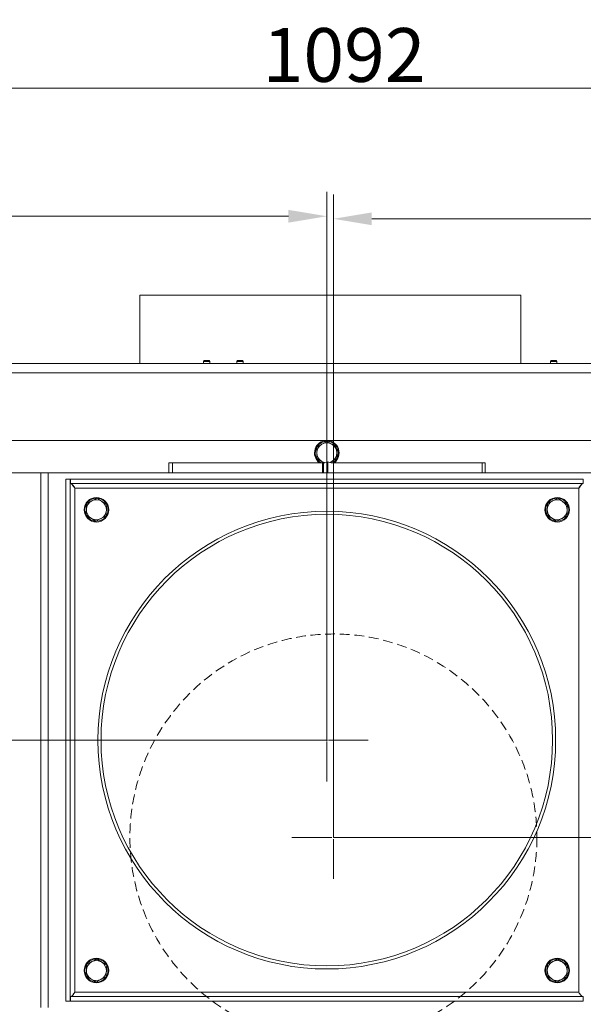
# Model space of a CAD drawing. Extents: x 15682 to 20918, y -1715 to 1430.
# Drawn here: x 17989 to 18356, y -1308 to -667 of the extents above; entities that cross this region are included whole.
import ezdxf

# ---------------------------------------------------------------- set-up
doc = ezdxf.new("R2010")
doc.units = 0
doc.header["$LTSCALE"] = 5
doc.linetypes.add('HIDDEN', pattern=[1.905, 1.27, -0.635])
doc.layers.add('Bemaßungen(Brunner)', color=7, linetype='Continuous', lineweight=25)
doc.layers.add('SLD-0', color=7, linetype='Continuous')
doc.styles.add('Brunner 2014', font='arial.ttf', dxfattribs={"height": 35})
doc.dimstyles.new('Brunner 2014', dxfattribs={"dimscale": 5, "dimtxt": 35, "dimasz": 5, "dimexe": 3.175, "dimexo": 0, "dimgap": 0.762, "dimtad": 1, "dimdec": 0, "dimrnd": 1e-08, "dimtxsty": 'Brunner 2014', "dimcen": 0.09, "dimdle": 10, "dimclrd": 7, "dimclre": 7, "dimclrt": 7, "dimadec": 1, "dimazin": 2, "dimtfac": 0.666667, "dimtdec": 0, "dimtmove": 0, "dimatfit": 3, "dimldrblk": 'Filled-1', "dimfxl": 1, "dimtolj": 1, "dimlwd": 5, "dimlwe": 5, "dimarcsym": 0})

# ---------------------------------------------------------------- blocks, each defined once
blk = doc.blocks.new('*D156')
at = {"layer": 'Defpoints', "color": 0, "lineweight": 5}
for p in [(18189.37, -1136.11), (17516.86, -1596.72), (17615.46, -1596.72)]:
    blk.add_point(p, dxfattribs=at)
at = {"layer": 'SLD-0', "color": 7, "linetype": 'Continuous', "lineweight": 5}
for p, q in [((18189.37, -1136.11), (17500.99, -1136.11)), ((17516.86, -1161.11), (17516.86, -1571.72)), ((17615.46, -1596.72), (17500.99, -1596.72))]:
    blk.add_line(p, q, dxfattribs=at)
at = {"layer": 'SLD-0', "color": 7, "lineweight": 5}
for points in [[(17512.69, -1161.11), (17521.03, -1161.11), (17516.86, -1136.11)], [(17512.69, -1571.72), (17521.03, -1571.72), (17516.86, -1596.72)]]:
    blk.add_solid(points, dxfattribs=at)
at = {"layer": 'SLD-0', "color": 7, "insert": (17477.31, -1362.43), "char_height": 35, "attachment_point": 2, "rotation": 90, "style": 'Brunner 2014'}
blk.add_mtext('\\A1;461', dxfattribs=at)
blk = doc.blocks.new('Filled-1')
at = {"color": 0}
for p, q in [((0, 0), (-1, 0.167)), ((-1, 0.167), (-1, -0.167)), ((-1, 0), (0, 0)), ((-1, -0.167), (0, 0))]:
    blk.add_line(p, q, dxfattribs=at)
at = {"color": 0, "flags": 128}
blk.add_lwpolyline([(-1, -0.167), (0, 0), (-1, 0.167), (-1, -0.167)], dxfattribs=at)
at = {"color": 0}
blk.add_solid([(-1, -0.167), (0, 0), (-1, 0.167), (-1, -0.167)], dxfattribs=at)
blk = doc.blocks.new('*D157')
at = {"layer": 'Defpoints', "color": 0, "lineweight": 5}
for p in [(18189.37, -795.05), (17669.96, -991.22), (18189.37, -1136.11)]:
    blk.add_point(p, dxfattribs=at)
at = {"layer": 'SLD-0', "color": 7, "linetype": 'Continuous', "lineweight": 5}
for p, q in [((17669.96, -991.22), (17669.96, -779.18)), ((18189.37, -1136.11), (18189.37, -779.18)), ((17694.96, -795.05), (18164.37, -795.05))]:
    blk.add_line(p, q, dxfattribs=at)
at = {"layer": 'SLD-0', "color": 7, "lineweight": 5}
for points in [[(17694.96, -790.89), (17694.96, -799.22), (17669.96, -795.05)], [(18164.37, -790.89), (18164.37, -799.22), (18189.37, -795.05)]]:
    blk.add_solid(points, dxfattribs=at)
at = {"layer": 'SLD-0', "color": 7, "insert": (17920.59, -755.5), "char_height": 35, "attachment_point": 2, "style": 'Brunner 2014'}
blk.add_mtext('\\A1;519', dxfattribs=at)
blk = doc.blocks.new('*D158')
at = {"layer": 'Bemaßungen(Brunner)', "color": 7, "linetype": 'Continuous', "lineweight": 5}
for p, q in [((17669.96, -991.22), (17669.96, -695.84)), ((18761.67, -897.01), (18761.67, -695.84)), ((18736.67, -711.72), (17694.96, -711.72))]:
    blk.add_line(p, q, dxfattribs=at)
at = {"layer": 'Bemaßungen(Brunner)', "color": 7, "lineweight": 5}
for points in [[(17694.96, -707.55), (17694.96, -715.88), (17669.96, -711.72)], [(18736.67, -707.55), (18736.67, -715.88), (18761.67, -711.72)]]:
    blk.add_solid(points, dxfattribs=at)
at = {"layer": 'Defpoints', "color": 0, "lineweight": 5}
for p in [(17669.96, -711.72), (18761.67, -897.01), (17669.96, -991.22)]:
    blk.add_point(p, dxfattribs=at)
at = {"layer": 'Bemaßungen(Brunner)', "color": 7, "lineweight": 5, "insert": (18200.63, -690.04), "char_height": 35, "attachment_point": 5, "style": 'Brunner 2014'}
blk.add_mtext('\\A1;1092', dxfattribs=at)
blk = doc.blocks.new('*D160')
at = {"layer": 'Bemaßungen(Brunner)', "color": 7, "linetype": 'Continuous', "lineweight": 5}
for p, q in [((18193.67, -1199.51), (18193.67, -780.83)), ((18761.67, -897.01), (18761.67, -780.83)), ((18736.67, -796.7), (18218.67, -796.7))]:
    blk.add_line(p, q, dxfattribs=at)
at = {"layer": 'Bemaßungen(Brunner)', "color": 7, "lineweight": 5}
for points in [[(18218.67, -792.54), (18218.67, -800.87), (18193.67, -796.7)], [(18736.67, -792.54), (18736.67, -800.87), (18761.67, -796.7)]]:
    blk.add_solid(points, dxfattribs=at)
at = {"layer": 'Defpoints', "color": 0, "lineweight": 5}
for p in [(18193.67, -796.7), (18761.67, -897.01), (18193.67, -1199.51)]:
    blk.add_point(p, dxfattribs=at)
at = {"layer": 'Bemaßungen(Brunner)', "color": 5, "lineweight": 5, "insert": (18478.99, -775.02), "char_height": 35, "attachment_point": 5, "style": 'Brunner 2014'}
blk.add_mtext('\\A1;568', dxfattribs=at)
blk = doc.blocks.new('*D161')
at = {"layer": 'Bemaßungen(Brunner)', "color": 7, "linetype": 'Continuous', "lineweight": 5}
for p, q in [((18755.67, -891.01), (19008.56, -891.01)), ((18992.69, -1174.51), (18992.69, -916.01)), ((18193.67, -1199.51), (19008.56, -1199.51))]:
    blk.add_line(p, q, dxfattribs=at)
at = {"layer": 'Bemaßungen(Brunner)', "color": 7, "lineweight": 5}
for points in [[(18988.52, -916.01), (18996.85, -916.01), (18992.69, -891.01)], [(18988.52, -1174.51), (18996.85, -1174.51), (18992.69, -1199.51)]]:
    blk.add_solid(points, dxfattribs=at)
at = {"layer": 'Defpoints', "color": 0, "lineweight": 5}
for p in [(18755.67, -891.01), (18992.69, -891.01), (18193.67, -1199.51)]:
    blk.add_point(p, dxfattribs=at)
at = {"layer": 'Bemaßungen(Brunner)', "color": 5, "lineweight": 5, "insert": (18971, -1034.79), "char_height": 35, "attachment_point": 5, "rotation": 90, "style": 'Brunner 2014'}
blk.add_mtext('\\A1;308', dxfattribs=at)

msp = doc.modelspace()

# ---------------------------------------------------------------- linework, layer by layer
at = {"color": 5, "linetype": 'Continuous', "lineweight": 5}
for p, q in [((18067.59, -846.5), (18067.59, -890.5)), ((18067.59, -846.5), (18315.59, -846.5)), ((18315.59, -890.5), (18315.59, -846.5))]:
    msp.add_line(p, q, dxfattribs=at)
at = {"color": 7, "linetype": 'Continuous', "lineweight": 18}
for p, q in [((18755.67, -891.01), (17740.67, -891.01)), ((18108.98, -889.51), (18109.48, -889.01)), ((18108.98, -891.01), (18108.98, -889.51)), ((18113.18, -889.51), (18108.98, -889.51)), ((18112.68, -889.01), (18109.48, -889.01)), ((18112.68, -889.01), (18113.18, -889.51)), ((18113.18, -889.51), (18113.18, -891.01)), ((18130.71, -889.51), (18131.21, -889.01)), ((18130.71, -891.01), (18130.71, -889.51)), ((18134.91, -889.51), (18130.71, -889.51)), ((18134.41, -889.01), (18131.21, -889.01)), ((18134.41, -889.01), (18134.91, -889.51)), ((18134.91, -889.51), (18134.91, -891.01)), ((18335.02, -889.51), (18335.52, -889.01)), ((18335.02, -891.01), (18335.02, -889.51)), ((18337.12, -889.51), (18335.02, -889.51)), ((18337.12, -889.01), (18335.52, -889.01)), ((18338.72, -889.01), (18337.12, -889.01)), ((18339.22, -889.51), (18337.12, -889.51)), ((18338.72, -889.01), (18339.22, -889.51)), ((18339.22, -889.51), (18339.22, -891.01)), ((18754.96, -897.01), (17740.67, -897.01)), ((17753.17, -941.11), (18625.57, -941.11)), ((18189.37, -941.61), (18186.12, -943.48)), ((18195.87, -945.36), (18192.62, -943.48)), ((18182.87, -952.86), (18186.12, -954.74)), ((18187.25, -955.68), (18190.08, -954.95)), ((18190.08, -954.95), (18192.2, -955.5)), ((18190.08, -962.11), (18190.08, -954.95)), ((18191.58, -955.34), (18192.62, -954.74)), ((18086.62, -962.11), (18086.62, -955.5)), ((18086.62, -955.5), (18088.96, -955.5)), ((18186.54, -955.5), (18088.96, -955.5)), ((18186.54, -955.5), (18186.54, -962.11)), ((18186.54, -955.5), (18187.25, -955.68)), ((18186.54, -955.5), (18187.96, -955.5)), ((18187.25, -962.11), (18187.25, -955.68)), ((18290.49, -955.5), (18192.2, -955.5)), ((18290.49, -955.5), (18292.54, -955.5)), ((18292.54, -955.5), (18292.54, -962.11)), ((17774.57, -962.11), (18003.07, -962.11)), ((18003.07, -962.11), (18003.07, -1310.11)), ((18003.07, -962.11), (18007.87, -962.11)), ((18007.87, -962.11), (18370.87, -962.11)), ((18007.87, -962.11), (18007.87, -1310.11)), ((18019.37, -1306.11), (18019.37, -966.11)), ((18019.37, -966.11), (18022.37, -966.11)), ((18022.37, -1306.11), (18022.37, -966.11)), ((18022.37, -966.11), (18022.47, -966.59)), ((18022.47, -969.11), (18022.47, -966.11)), ((18022.47, -966.11), (18356.27, -966.11)), ((18356.27, -969.11), (18356.27, -966.11)), ((18356.27, -966.66), (18356.37, -966.11)), ((18022.47, -969.11), (18356.27, -969.11)), ((18025.37, -1300.11), (18025.37, -972.11)), ((18025.37, -972.11), (18353.37, -972.11)), ((18353.37, -972.11), (18353.37, -1300.11)), ((18039.78, -978.62), (18036.44, -980.31)), ((18046.07, -982.72), (18042.93, -980.67)), ((18339.78, -978.62), (18336.44, -980.31)), ((18346.07, -982.72), (18342.93, -980.67)), ((18032.67, -989.5), (18035.81, -991.55)), ((18038.96, -993.61), (18042.3, -991.91)), ((18332.67, -989.5), (18335.81, -991.55)), ((18338.96, -993.61), (18342.3, -991.91)), ((18039.78, -1278.62), (18036.44, -1280.31)), ((18046.07, -1282.72), (18042.93, -1280.67)), ((18339.78, -1278.62), (18336.44, -1280.31)), ((18346.07, -1282.72), (18342.93, -1280.67)), ((18032.67, -1289.5), (18035.81, -1291.55)), ((18038.96, -1293.61), (18042.3, -1291.91)), ((18332.67, -1289.5), (18335.81, -1291.55)), ((18338.96, -1293.61), (18342.3, -1291.91)), ((18353.37, -1300.11), (18025.37, -1300.11)), ((18019.37, -1306.11), (18022.37, -1306.11)), ((18022.47, -1305.46), (18022.37, -1306.11)), ((18356.27, -1303.11), (18022.47, -1303.11)), ((18022.47, -1303.11), (18022.47, -1306.11)), ((18356.27, -1306.11), (18022.47, -1306.11)), ((18356.27, -1303.11), (18356.27, -1306.11)), ((18356.37, -1306.11), (18356.27, -1305.46))]:
    msp.add_line(p, q, dxfattribs=at)
at = {"color": 8, "linetype": 'Continuous', "lineweight": 18}
for p, q in [((18088.96, -955.5), (18088.96, -962.11)), ((18290.49, -962.11), (18290.49, -955.5))]:
    msp.add_line(p, q, dxfattribs=at)
at = {"color": 7, "linetype": 'Continuous', "lineweight": 18, "flags": 128}
msp.add_lwpolyline([(18192.62, -954.74), (18191.86, -955.12), (18191.39, -955.29)], dxfattribs=at)
at = {"color": 7, "linetype": 'Continuous', "lineweight": 18}
for centre, radius in [((18039.37, -986.11), 8), ((18339.37, -986.11), 8), ((18189.37, -1136.11), 149), ((18189.37, -1136.11), 147), ((18039.37, -1286.11), 8), ((18339.37, -1286.11), 8)]:
    msp.add_circle(centre, radius, dxfattribs=at)
at = {"color": 5, "linetype": 'HIDDEN', "lineweight": 0}
msp.add_circle((18193.67, -1199.51), 132.5, dxfattribs=at)
at = {"color": 7, "linetype": 'Continuous', "lineweight": 18}
for centre, radius, start, end in [((18189.37, -949.11), 8, 90, 233.0013), ((18189.37, -949.11), 7.5, 90, 149.11039), ((18189.37, -948.89), 8, 76.32635, 103.67365), ((18189.37, -949.11), 8, 306.9987, 90), ((18189.37, -949.11), 7.5, 32.17479, 90), ((18189.37, -949.11), 7.5, 150.42366, 238.4181), ((18189.37, -949.11), 6.5, 120, 180), ((18189.37, -949.11), 6.5, 60, 120), ((18189.37, -949.11), 6.5, 0, 60), ((18189.37, -949.11), 7.5, 331.19561, 28.20487), ((18189.37, -949.11), 6.5, 180, 240), ((18189.37, -949.11), 6.5, 240, 259.40545), ((18189.37, -949.11), 6.5, 300, 0), ((18189.37, -949.11), 7.5, 301.5819, 328.09692), ((18039.37, -986.11), 6.5, 116.83469, 176.83469), ((18039.37, -986.11), 7.5, 29.00605, 144.66465), ((18039.37, -986.11), 6.5, 56.83469, 116.83469), ((18039.37, -986.11), 6.5, 356.83469, 56.83469), ((18339.37, -986.11), 6.5, 116.83469, 176.83469), ((18339.37, -986.11), 7.5, 29.00605, 144.66465), ((18339.37, -986.11), 6.5, 56.83469, 116.83469), ((18339.37, -986.11), 6.5, 356.83469, 56.83469), ((18039.37, -986.11), 7.5, 148.56241, 205.54747), ((18039.37, -986.11), 6.5, 176.83469, 236.83469), ((18039.37, -986.11), 6.5, 296.83469, 356.83469), ((18039.37, -986.11), 7.5, 327.93565, 24.97667), ((18339.37, -986.11), 7.5, 148.56241, 205.54747), ((18339.37, -986.11), 6.5, 176.83469, 236.83469), ((18339.37, -986.11), 6.5, 296.83469, 356.83469), ((18339.37, -986.11), 7.5, 327.93565, 24.97667), ((18039.37, -986.11), 7.5, 208.80934, 265.38426), ((18039.37, -986.11), 6.5, 236.83469, 296.83469), ((18039.37, -986.11), 7.5, 270, 325.01611), ((18339.37, -986.11), 7.5, 208.80934, 265.38426), ((18339.37, -986.11), 6.5, 236.83469, 296.83469), ((18339.37, -986.11), 7.5, 270, 325.01611), ((18039.37, -1286.11), 6.5, 116.83469, 176.83469), ((18039.37, -1286.11), 7.5, 29.00605, 144.66465), ((18039.37, -1286.11), 6.5, 56.83469, 116.83469), ((18039.37, -1286.11), 6.5, 356.83469, 56.83469), ((18339.37, -1286.11), 6.5, 116.83469, 176.83469), ((18339.37, -1286.11), 7.5, 29.00605, 144.66465), ((18339.37, -1286.11), 6.5, 56.83469, 116.83469), ((18339.37, -1286.11), 6.5, 356.83469, 56.83469), ((18039.37, -1286.11), 7.5, 148.56241, 205.54747), ((18039.37, -1286.11), 6.5, 176.83469, 236.83469), ((18039.37, -1286.11), 6.5, 296.83469, 356.83469), ((18039.37, -1286.11), 7.5, 327.93565, 24.97667), ((18339.37, -1286.11), 7.5, 148.56241, 205.54747), ((18339.37, -1286.11), 6.5, 176.83469, 236.83469), ((18339.37, -1286.11), 6.5, 296.83469, 356.83469), ((18339.37, -1286.11), 7.5, 327.93565, 24.97667), ((18039.37, -1286.11), 7.5, 208.80934, 265.38426), ((18039.37, -1286.11), 6.5, 236.83469, 296.83469), ((18039.37, -1286.11), 7.5, 270, 325.01611), ((18339.37, -1286.11), 7.5, 208.80934, 265.38426), ((18339.37, -1286.11), 6.5, 236.83469, 296.83469), ((18339.37, -1286.11), 7.5, 270, 325.01611)]:
    msp.add_arc(centre, radius, start, end, dxfattribs=at)
for points, knots in [([(18192.62, -943.48), (18192.54, -943.44), (18191.45, -942.8), (18190.37, -942.18), (18189.37, -941.61)], [0, 0, 0, 0, 0.070215, 1, 1, 1, 1]), ([(18186.12, -943.48), (18186.04, -943.53), (18184.95, -944.16), (18183.87, -944.78), (18182.87, -945.36)], [0, 0, 0, 0, 0.070215, 1, 1, 1, 1]), ([(18182.87, -945.36), (18182.87, -946.31), (18182.87, -947.54), (18182.87, -948.81), (18182.87, -949.11)], [0, 0, 0, 0, 0.764304, 1, 1, 1, 1]), ([(18195.87, -949.11), (18195.87, -948.81), (18195.87, -947.54), (18195.87, -946.31), (18195.87, -945.36)], [0, 0, 0, 0, 0.2356956, 1, 1, 1, 1]), ([(18182.87, -949.11), (18182.87, -950.11), (18182.87, -951.38), (18182.87, -952.6), (18182.87, -952.86)], [0, 0, 0, 0, 0.784106, 1, 1, 1, 1]), ([(18186.12, -954.74), (18186.2, -954.79), (18186.64, -955.04), (18187.08, -955.29), (18187.44, -955.5)], [0, 0, 0, 0, 0.1735917, 1, 1, 1, 1]), ([(18192.62, -954.74), (18192.7, -954.7), (18193.79, -954.06), (18194.87, -953.44), (18195.87, -952.86)], [0, 0, 0, 0, 0.0702148, 1, 1, 1, 1]), ([(18195.87, -952.86), (18195.87, -952.6), (18195.87, -951.38), (18195.87, -950.11), (18195.87, -949.11)], [0, 0, 0, 0, 0.215894, 1, 1, 1, 1]), ([(18023.72, -969.81), (18023.81, -969.98), (18024.23, -970.74), (18024.87, -971.51), (18025.37, -972.11)], [0, 0, 0, 0, 0.210428, 1, 1, 1, 1]), ([(18353.37, -972.11), (18353.96, -971.42), (18354.62, -970.64), (18355.02, -969.86), (18355.06, -969.77)], [0, 0, 0, 0, 0.8936268, 1, 1, 1, 1]), ([(18036.44, -980.31), (18036.36, -980.35), (18035.23, -980.92), (18034.12, -981.48), (18033.09, -982.01)], [0, 0, 0, 0, 0.070215, 1, 1, 1, 1]), ([(18042.93, -980.67), (18042.85, -980.62), (18041.79, -979.93), (18040.75, -979.25), (18039.78, -978.62)], [0, 0, 0, 0, 0.0702148, 1, 1, 1, 1]), ([(18336.44, -980.31), (18336.36, -980.35), (18335.23, -980.92), (18334.12, -981.48), (18333.09, -982.01)], [0, 0, 0, 0, 0.070215, 1, 1, 1, 1]), ([(18342.93, -980.67), (18342.85, -980.62), (18341.79, -979.93), (18340.75, -979.25), (18339.78, -978.62)], [0, 0, 0, 0, 0.070215, 1, 1, 1, 1]), ([(18032.88, -985.75), (18032.86, -986.05), (18032.79, -987.32), (18032.73, -988.56), (18032.67, -989.5)], [0, 0, 0, 0, 0.235696, 1, 1, 1, 1]), ([(18033.09, -982.01), (18033.07, -982.27), (18033.01, -983.49), (18032.94, -984.76), (18032.88, -985.75)], [0, 0, 0, 0, 0.215894, 1, 1, 1, 1]), ([(18045.65, -990.22), (18045.71, -989.27), (18045.77, -988.04), (18045.84, -986.77), (18045.86, -986.47)], [0, 0, 0, 0, 0.764304, 1, 1, 1, 1]), ([(18045.86, -986.47), (18045.92, -985.48), (18045.99, -984.21), (18046.05, -982.99), (18046.07, -982.72)], [0, 0, 0, 0, 0.784106, 1, 1, 1, 1]), ([(18332.88, -985.75), (18332.86, -986.05), (18332.79, -987.32), (18332.73, -988.56), (18332.67, -989.5)], [0, 0, 0, 0, 0.235696, 1, 1, 1, 1]), ([(18333.09, -982.01), (18333.07, -982.27), (18333.01, -983.49), (18332.94, -984.76), (18332.88, -985.75)], [0, 0, 0, 0, 0.215894, 1, 1, 1, 1]), ([(18345.65, -990.22), (18345.71, -989.27), (18345.77, -988.04), (18345.84, -986.77), (18345.86, -986.47)], [0, 0, 0, 0, 0.764304, 1, 1, 1, 1]), ([(18345.86, -986.47), (18345.92, -985.48), (18345.99, -984.21), (18346.05, -982.99), (18346.07, -982.72)], [0, 0, 0, 0, 0.784106, 1, 1, 1, 1]), ([(18035.81, -991.55), (18035.89, -991.6), (18036.95, -992.29), (18037.99, -992.97), (18038.96, -993.61)], [0, 0, 0, 0, 0.070215, 1, 1, 1, 1]), ([(18042.3, -991.91), (18042.38, -991.87), (18043.51, -991.3), (18044.62, -990.74), (18045.65, -990.22)], [0, 0, 0, 0, 0.0702148, 1, 1, 1, 1]), ([(18335.81, -991.55), (18335.89, -991.6), (18336.95, -992.29), (18337.99, -992.97), (18338.96, -993.61)], [0, 0, 0, 0, 0.0702148, 1, 1, 1, 1]), ([(18342.3, -991.91), (18342.38, -991.87), (18343.51, -991.3), (18344.62, -990.74), (18345.65, -990.22)], [0, 0, 0, 0, 0.070215, 1, 1, 1, 1]), ([(18033.09, -1282.01), (18033.07, -1282.27), (18033.01, -1283.49), (18032.94, -1284.76), (18032.88, -1285.75)], [0, 0, 0, 0, 0.215894, 1, 1, 1, 1]), ([(18036.44, -1280.31), (18036.36, -1280.35), (18035.23, -1280.92), (18034.12, -1281.48), (18033.09, -1282.01)], [0, 0, 0, 0, 0.0702148, 1, 1, 1, 1]), ([(18042.93, -1280.67), (18042.85, -1280.62), (18041.79, -1279.93), (18040.75, -1279.25), (18039.78, -1278.62)], [0, 0, 0, 0, 0.070215, 1, 1, 1, 1]), ([(18333.09, -1282.01), (18333.07, -1282.27), (18333.01, -1283.49), (18332.94, -1284.76), (18332.88, -1285.75)], [0, 0, 0, 0, 0.2158943, 1, 1, 1, 1]), ([(18336.44, -1280.31), (18336.36, -1280.35), (18335.23, -1280.92), (18334.12, -1281.48), (18333.09, -1282.01)], [0, 0, 0, 0, 0.0702148, 1, 1, 1, 1]), ([(18342.93, -1280.67), (18342.85, -1280.62), (18341.79, -1279.93), (18340.75, -1279.25), (18339.78, -1278.62)], [0, 0, 0, 0, 0.070215, 1, 1, 1, 1]), ([(18032.88, -1285.75), (18032.86, -1286.05), (18032.79, -1287.32), (18032.73, -1288.56), (18032.67, -1289.5)], [0, 0, 0, 0, 0.235696, 1, 1, 1, 1]), ([(18045.65, -1290.22), (18045.71, -1289.27), (18045.77, -1288.04), (18045.84, -1286.77), (18045.86, -1286.47)], [0, 0, 0, 0, 0.764304, 1, 1, 1, 1]), ([(18045.86, -1286.47), (18045.92, -1285.48), (18045.99, -1284.21), (18046.05, -1282.99), (18046.07, -1282.72)], [0, 0, 0, 0, 0.784106, 1, 1, 1, 1]), ([(18332.88, -1285.75), (18332.86, -1286.05), (18332.79, -1287.32), (18332.73, -1288.56), (18332.67, -1289.5)], [0, 0, 0, 0, 0.235696, 1, 1, 1, 1]), ([(18345.65, -1290.22), (18345.71, -1289.27), (18345.77, -1288.04), (18345.84, -1286.77), (18345.86, -1286.47)], [0, 0, 0, 0, 0.764304, 1, 1, 1, 1]), ([(18345.86, -1286.47), (18345.92, -1285.48), (18345.99, -1284.21), (18346.05, -1282.99), (18346.07, -1282.72)], [0, 0, 0, 0, 0.7841057, 1, 1, 1, 1]), ([(18035.81, -1291.55), (18035.89, -1291.6), (18036.95, -1292.29), (18037.99, -1292.97), (18038.96, -1293.61)], [0, 0, 0, 0, 0.070215, 1, 1, 1, 1]), ([(18042.3, -1291.91), (18042.38, -1291.87), (18043.51, -1291.3), (18044.62, -1290.74), (18045.65, -1290.22)], [0, 0, 0, 0, 0.070215, 1, 1, 1, 1]), ([(18335.81, -1291.55), (18335.89, -1291.6), (18336.95, -1292.29), (18337.99, -1292.97), (18338.96, -1293.61)], [0, 0, 0, 0, 0.0702148, 1, 1, 1, 1]), ([(18342.3, -1291.91), (18342.38, -1291.87), (18343.51, -1291.3), (18344.62, -1290.74), (18345.65, -1290.22)], [0, 0, 0, 0, 0.070215, 1, 1, 1, 1]), ([(18022.47, -1303.11), (18022.74, -1303.06), (18023.25, -1302.95), (18024.01, -1302.18), (18024.71, -1301.19), (18025.16, -1300.45), (18025.37, -1300.11)], [0, 0, 0, 0, 0.277125, 0.529685, 0.78218, 1, 1, 1, 1]), ([(18025.37, -1300.11), (18024.97, -1300.61), (18024.35, -1301.39), (18023.86, -1302.16), (18023.69, -1302.44)], [0, 0, 0, 0, 0.644829, 1, 1, 1, 1]), ([(18353.37, -1300.11), (18353.64, -1300.55), (18354.15, -1301.38), (18354.91, -1302.38), (18355.61, -1303), (18356.06, -1303.08), (18356.27, -1303.11)], [0, 0, 0, 0, 0.277125, 0.529685, 0.78218, 1, 1, 1, 1])]:
    msp.add_open_spline(points, degree=3, knots=knots, dxfattribs=at)
for points in [[(18025.37, -972.11), (18025.13, -971.72), (18024.65, -970.93), (18023.92, -969.94), (18023.2, -969.25), (18022.71, -969.16), (18022.47, -969.11)], [(18356.27, -969.11), (18356.03, -969.16), (18355.55, -969.25), (18354.82, -969.94), (18354.1, -970.93), (18353.61, -971.72), (18353.37, -972.11)]]:
    msp.add_open_spline(points, degree=3, dxfattribs=at)
at = {"layer": 'SLD-0', "color": 0, "lineweight": 5}
for p, q in [((18189.37, -1136.11), (18188.87, -1136.11)), ((18189.37, -1136.11), (18189.37, -1135.61)), ((18189.37, -1136.11), (18189.37, -1136.61)), ((18189.37, -1136.11), (18189.87, -1136.11)), ((18189.37, -1137.11), (18189.37, -1163.11)), ((18190.37, -1136.11), (18216.37, -1136.11))]:
    msp.add_line(p, q, dxfattribs=at)
at = {"layer": 'SLD-0', "color": 5, "lineweight": 5}
for p, q in [((18193.67, -1198.51), (18193.67, -1172.51)), ((18192.67, -1199.51), (18166.67, -1199.51)), ((18193.67, -1200.51), (18193.67, -1226.51)), ((18194.67, -1199.51), (18220.67, -1199.51))]:
    msp.add_line(p, q, dxfattribs=at)

# ---------------------------------------------------------------- dimensions: what is measured, and where the dimension line sits
at = {"layer": 'Bemaßungen(Brunner)', "lineweight": 5}
dim = msp.add_linear_dim(base=(17669.96, -711.72), p1=(18761.67, -897.01), p2=(17669.96, -991.22), angle=180, dimstyle='Brunner 2014', dxfattribs=at)
dim.commit()
dim.dimension.update_dxf_attribs({"geometry": '*D158', "text_midpoint": (18200.63, -711.72), "dimtype": 160})
for base, p1, p2, angle, picture, middle in [((18193.67, -796.7), (18761.67, -897.01), (18193.67, -1199.51), 180, '*D160', (18478.99, -796.7)), ((18992.68760667, -891.00513471), (18193.67011956, -1199.50513471), (18755.67011956, -891.00513471), 90, '*D161', (18992.68760667, -1034.791253))]:
    dim = msp.add_linear_dim(base=base, p1=p1, p2=p2, angle=angle, dimstyle='Brunner 2014', override={"dimclrt": 5}, dxfattribs=at)
    dim.commit()
    dim.dimension.update_dxf_attribs({"geometry": picture, "text_midpoint": middle, "dimtype": 160})
at = {"layer": 'SLD-0'}
for base, p1, p2, angle, picture, middle in [((18189.37, -795.05), (17669.96, -991.22), (18189.37, -1136.11), 180, '*D157', (17920.59, -795.05)), ((17516.86, -1596.72), (18189.37, -1136.11), (17615.46, -1596.72), 90, '*D156', (17516.86, -1362.43))]:
    dim = msp.add_linear_dim(base=base, p1=p1, p2=p2, angle=angle, dimstyle='Brunner 2014', dxfattribs=at)
    dim.commit()
    dim.dimension.update_dxf_attribs({"geometry": picture, "text_midpoint": middle, "dimtype": 160})

doc.saveas('drawing.dxf')
